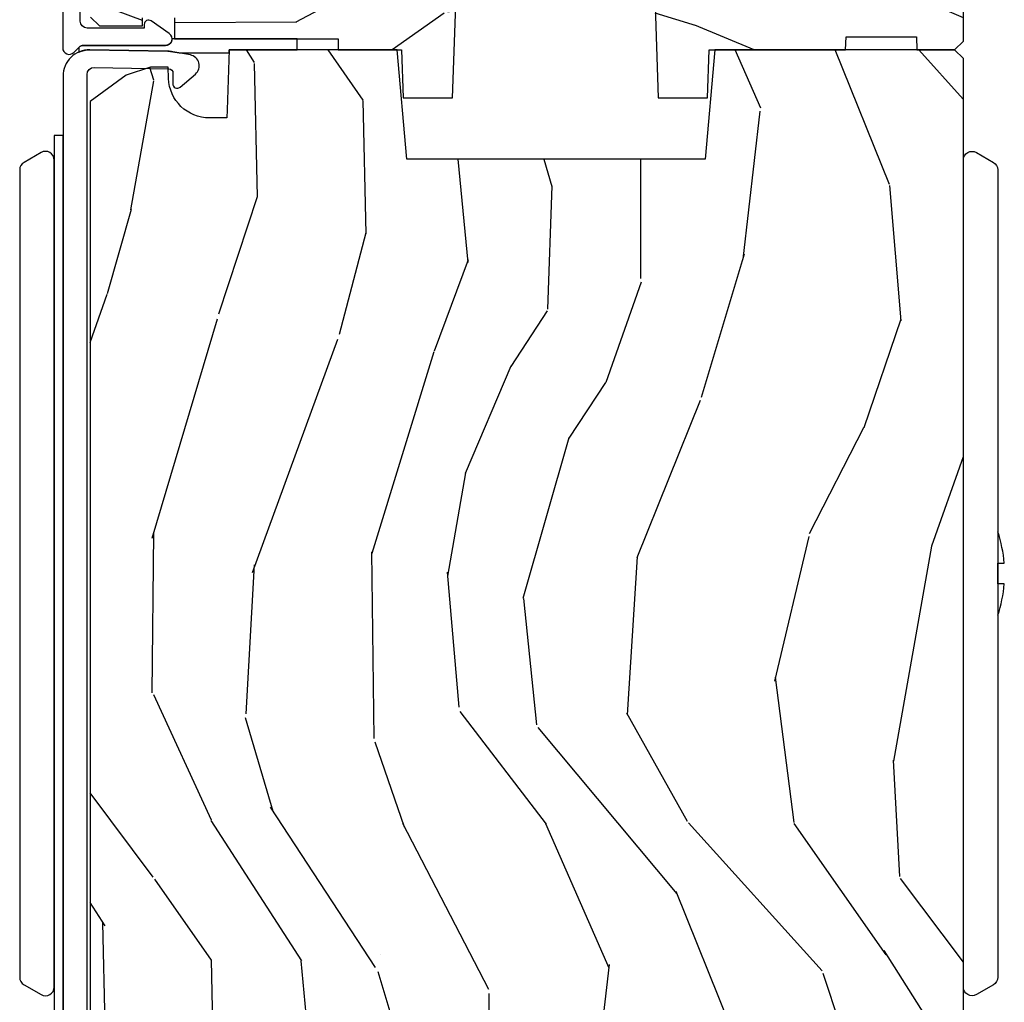
# Model space of a CAD drawing. Units: inches. Extents: x 0 to 469, y 0 to 301.
# Drawn here: x 135 to 138, y 39 to 41 of the extents above; entities that cross this region are included whole.
import ezdxf

# ---------------------------------------------------------------- set-up
doc = ezdxf.new("R2010")
doc.units = ezdxf.units.IN
doc.header["$MEASUREMENT"] = 0
for name, color, linetype in [('ZP-SECT-ALUM', 63, 'Continuous'), ('ZP-SECT-HDWR', 53, 'Continuous'), ('ZP-SECT-WDHA', 11, 'Continuous'), ('ZP-SECT-WOOD', 104, 'Continuous'), ('ZP-SECT-WSTP', 40, 'Continuous')]:
    doc.layers.add(name, color=color, linetype=linetype)

# ---------------------------------------------------------------- blocks, each defined once
blk = doc.blocks.new('101CS - Multi Slide Vin 2023 Contmp (.8125 in 3mm IG) J V Exterior Panel Config 5 PENTA')
at = {"layer": 'ZP-SECT-WDHA'}
h = blk.add_hatch(dxfattribs=at)
h.set_pattern_fill('WOOD3', color=256, scale=2, angle=163, style=0, pattern_type=2)
h.set_pattern_definition([(158.2363999999999, (0.3514621601328827, -2.664596235496305), (20.45396798290167, -8.344771374467816), [0.240832, -23.842358]), (174.3099, (0.1277964527961899, -2.575300931243561), (-8.235181511295938, 0.4263690944681522), [0.305942, -9.892098]), (207.9999999999999, (-0.1766372762760398, -2.544967705184519), (-0.5847435903937095, -1.91261010378108), [0.226274, -2.602152]), (209.8476, (-0.3764255099857792, -2.651196993382968), (-35.54768828883151, -20.50272857977592), [0.4386340000000001, -43.42479000000001]), (175.9946, (-0.7568758822859536, -2.869503003874314), (18.38297247813529, -1.43747674324022), [0.2668339999999992, -26.41649399999995]), (162.9999999999999, (-1.023057421119745, -2.850864646004226), (-2.497352921371546, -1.327866102480597), [0.4999999999999995, -1.499999999999998]), (153.5376999999999, (-1.501209799101218, -2.704678793642842), (8.978306718050995, -4.836323452587555), [0.2433100000000001, -11.922214]), (157.2894, (0.1935814395826014, -3.18100080371633), (16.62874032651941, -7.175302374271594), [0.2009980000000001, -19.898754]), (162.9999999999999, (0.008167922484460632, -3.10340036765254), (-2.497352921371546, -1.327866102480597), [0.2999999999999995, -1.699999999999998]), (191.3008, (-0.2787235043044234, -3.015688856235698), (-24.54716094300748, -5.043499394239712), [0.2952959999999995, -29.23434999999997]), (215.1249999999999, (-0.5682947795160089, -3.0735548788426), (10.57415813511433, 7.224071108844608), [0.4560700000000001, -22.347438]), (202.2893999999999, (-0.9413139248858329, -3.335960513666947), (-14.39937512681711, -6.054586024953071), [0.284254, -28.141088]), (169.3402, (-1.20432787804782, -3.443773594701298), (-15.88561928555968, 2.765334394382436), [0.362216, -17.74855400000001]), (151.1113, (-1.560292458383401, -3.376771971239606), (25.02229161617255, -13.9242548396384), [0.3883300000000001, -38.444646]), (156.2902000000001, (0.01231098265452601, -3.773909752413402), (-16.62874768410003, 7.175289077572966), [0.3423439999999996, -33.89213999999996]), (166.3664999999999, (-0.3011377661840129, -3.636251182569168), (-31.18650071420278, 7.443263674111092), [0.340588, -33.718186]), (196.6901, (-0.6321288173058974, -3.555970898082677), (4.409962367830816, 0.7431255040166713), [0.360556, -6.850548000000002]), (210.4896, (-0.9774945850393237, -3.659520337858481), (-25.55825994297177, -15.19129255384613), [0.325576, -32.232064]), (177.9314, (-1.258050840484657, -3.824711704250575), (-22.79293410148565, 0.694355106766559), [0.3104840000000001, -30.737866]), (162.9999999999999, (-1.568332003651392, -3.813504573310837), (-2.497352921371546, -1.327866102480597), [0.2399999999999998, -1.759999999999998]), (150.0054, (-1.797845145082533, -3.743335364177341), (-16.04400167334359, 9.087905524651111), [0.2668340000000001, -26.41649400000001]), (162.9999999999999, (-0.1420404089584508, -2.158182161540736), (-2.497352921371546, -1.327866102480597), [0, -1.999999999999998]), (26.1523999999999, (-0.4975172520449291, -2.363209511007284), (-36.87554735843707, -18.00538888531858), [0.4386340000000001, -43.42479000000001]), (9.565100000000015, (-0.6885316281654354, -4.082486541655754), (2.49735207650222, 1.327869099233074), [0.1788859999999997, -4.293249999999992]), (351.1301, (-0.5121331308334902, -4.052761633934352), (12.0603996767767, -1.59585204610721), [0.282842, -13.85929200000001]), (319.8014, (-0.2326729309749567, -4.096373521018194), (8.393559450670804, -6.748938448303029), [0.152316, -15.07923]), (189.5651, (-0.4975172520449291, -2.363209511007284), (-2.49735207650222, -1.327869099233074), [0.223606, -4.24853]), (169.7098, (-0.718015373709818, -2.400365645659036), (17.79822734718653, -3.350093459302562), [0.342344, -33.89214]), (152.8752999999999, (-1.054853858926151, -2.339211456291849), (-30.76012413734089, 15.67848221527706), [0.568858, -56.31699200000001]), (152.6952, (0.4157839351718735, -2.454209189184411), (-10.89091849633435, 5.421060729349787), [0.2236059999999998, -22.13707199999997]), (178.5241, (0.2170917570489337, -2.351635223906868), (22.79293551970828, -0.6943538178398292), [0.3736300000000001, -36.98945200000001]), (205.8789, (-0.1564151255700494, -2.342011885803032), (31.88084594068393, 15.34964888471387), [0.3821000000000001, -37.82784600000001]), (197.6951999999999, (-0.5001971004675738, -2.508787045031028), (-23.21929303946758, -7.540852312839221), [0.3162280000000001, -31.30654800000001]), (172.4623, (-0.8014632438680565, -2.604905257876482), (-10.14779136076372, 1.011111546693653), [0.3649660000000001, -11.80056]), (156.4181, (-1.163275258298142, -2.557029729534094), (31.344885410924, -13.76583238823938), [0.52345, -51.82156000000001]), (154.8699, (0.2695980828105462, -2.932361567165941), (10.89091361125098, -5.421068605812722), [0.282842, -13.859292]), (174.3099, (0.01352761932980684, -2.812245299605053), (-8.235181511295938, 0.4263690944681522), [0.305942, -9.892098]), (205.5103999999999, (-0.2909061097424797, -2.78191207354601), (26.88614988798455, 12.6938947911933), [0.3255760000000001, -32.23206400000001]), (207.9999999999999, (-0.5847410262126118, -2.922129910724408), (-0.5847435903937095, -1.91261010378108), [0.367696, -2.460732]), (180.3539999999999, (-0.9093969059909455, -3.094752504046909), (27.20289793979689, 0.04876202922805017), [0.3352620000000001, -33.190848]), (159.6335000000001, (-1.244651598371377, -3.096824034131913), (30.01700107381327, -11.26852463519539), [0.3405879999999992, -33.71818599999989]), (145.8973, (-1.563947781304364, -2.978291559406927), (-17.37187083675603, 11.58525502309057), [0.27203, -26.93091200000001]), (154.2538, (0.1234122304491621, -3.410513945147471), (-12.80351945054414, 6.005821017315294), [0.2630579999999997, -26.04283399999998]), (177.9314, (-0.1135321379123297, -3.296245111681031), (-22.79293410148565, 0.694355106766559), [0.3104840000000001, -30.737866]), (195.0053999999999, (-0.4238133010790648, -3.285037980741237), (11.31727641611973, 2.81411421973526), [0.3773600000000001, -18.490604]), (212.8991, (-0.7883051639317955, -3.382739986422592), (28.64036637139409, 18.43175097613515), [0.49679, -49.18218000000001]), (178.9454, (-1.205423933634563, -3.652576848177233), (8.235181634652658, -0.4263644116476339), [0.2912040000000001, -14.269016]), (156.991, (-1.496579001682051, -3.647217151331944), (-18.54135163249375, 7.760042155334047), [0.3821000000000001, -37.827846]), (139.8014, (-1.848279940759085, -3.497863713298756), (-8.393559450670802, 6.74893844830303), [0.152316, -15.07923]), (153.5376999999999, (-0.05201079238446482, -3.984296798725296), (8.978306718050995, -4.836323452587555), [0.2433100000000001, -11.922214]), (173.008, (-0.2698290656267091, -3.875875399353305), (-22.20819262847394, 2.606951578708777), [0.3452540000000001, -34.18010000000001]), (200.4054, (-0.6125149849374907, -3.833847305105365), (-30.71134915766889, -11.52445423798902), [0.4280180000000001, -42.37385]), (192.0546, (-0.4289318357473917, -2.070470650123951), (-15.72724097270063, -3.557234008732979), [0.2059119999999998, -20.38534799999997]), (173.7843, (-0.6303038622929762, -2.113474218870152), (32.35598179133585, -3.61806467381598), [0.4275519999999997, -42.32756599999994]), (155.8750000000001, (-1.05534159617531, -2.067182483363666), (12.80352490518391, -6.005810314090476), [0.4837359999999992, -15.64077999999997])])
h.paths.add_polyline_path([(2.180320916653272, -2.229452618533315), (2.18136853973806, -2.19945261853357), (2.34236853973789, -2.19945261853357), (2.343416162822678, -2.229452618533315), (2.429868539737981, -2.229452618533315), (2.449868539737963, -2.209452618533334), (2.449868539738645, -1.569452618468887), (2.372171534839026, -1.569452618402494), (2.372171534839026, -1.469452618402357), (2.398868539735759, -1.469452618402357), (2.398868539735759, -1.310452618402252), (2.367868539735809, -1.27945261840253), (2.203925828612455, -1.279452618468696), (2.171843944214743, -1.310433734106283), (2.164811250863522, -1.511823722174569), (2.072925828612597, -1.511823722174569), (2.065893135261376, -1.31043373410651), (2.033811250863437, -1.279452618468696), (1.122925828613234, -1.279452618468923), (1.090843944215521, -1.31043373410651), (1.083811250864301, -1.511823722174569), (0.991925828613148, -1.511823722174569), (0.9848931352619275, -1.31043373410651), (0.9528112508642153, -1.279452618468923), (0.8795678355504606, -1.279452618468923), (0.8795678355504606, -1.34255948942112), (0.8060495397387513, -1.34255948942112), (0.8060495397387513, -1.324452618461947), (0.6578685397387289, -1.324452618461947), (0.6378685397387471, -1.344452618462157), (0.6378685397387471, -1.749452618530114), (0.4508685397386216, -1.959379514044741), (0.4508685397386216, -2.154452618533497), (0.4708685397386034, -2.174452618533479), (0.5697658964932089, -2.174452618533479), (0.5697658964932089, -2.156345747574306), (0.6432841923049182, -2.156345747574306), (0.6432841923049182, -2.204452618533224), (1.018088902239924, -2.204452618533224), (1.018088902239924, -2.229452618533543), (1.162868539737929, -2.229452618533315), (1.166709824379723, -2.339452618468869), (1.279662158909787, -2.339452618468869), (1.287868539737929, -2.104452618533315), (1.742868539738083, -2.104452618533315), (1.751074920566225, -2.339452618468869), (1.864027255096062, -2.339452618468869), (1.867868539738083, -2.229452618533315)])
h = blk.add_hatch(dxfattribs=at)
h.set_pattern_fill('WOOD3', color=256, scale=2, angle=80, style=0, pattern_type=2)
h.set_pattern_definition([(75.2364, (0.1150339037140498, -4.982312238126582), (-5.789859065948556, -21.31847901549633), [0.2408319999999996, -23.84235799999994]), (91.30989999999976, (0.1764056214143466, -4.749431340956988), (-0.5804251597106882, 8.22575903869563), [0.3059419999999997, -9.89209799999999]), (125, (0.1694116095337108, -4.44357012439329), (-1.969616115519871, 0.3472964628043541), [0.226274, -2.602152000000001]), (126.8475999999999, (0.03962607747843094, -4.258217175484646), (-24.68207778133389, 32.78406714079375), [0.4386340000000001, -43.42479000000001]), (92.99459999999975, (-0.2234179501853646, -3.907207432727574), (0.8135587761682683, -18.42113293576038), [0.266834, -26.416494]), (80, (-0.2373578891726993, -3.640738526284366), (-1.622319150690556, 2.316911861358277), [0.4999999999999989, -1.499999999999996]), (70.53770000000004, (-0.1505338003392467, -3.148334649778263), (-3.706093886339548, -9.500783344918704), [0.2433100000000001, -11.922214]), (74.2894, (-0.4167622829125435, -4.88854222218643), (-5.095285093198489, -17.37924160681557), [0.2009979999999996, -19.89875399999994]), (80, (-0.3623364923189456, -4.695053635137327), (-1.622319150690556, 2.316911861358277), [0.299999999999999, -1.699999999999996]), (108.3008, (-0.3102420390188172, -4.399611309233677), (-7.997452301142774, 23.74954216806199), [0.295296, -29.23435]), (132.125, (-0.4029665982471329, -4.119250548577128), (8.45888968725556, -9.614947161107521), [0.4560699999999996, -22.34743799999997]), (119.2894, (-0.7088758995848252, -3.780991033773631), (-7.764298450998115, 13.55417594471108), [0.2842540000000001, -28.14108800000001]), (86.3402, (-0.8479386960402735, -3.533076656130874), (0.8087520192303621, 16.10421977526049), [0.362216, -17.74855400000001]), (68.11130000000004, (-0.824817662200644, -3.171599937939817), (-10.77101530580107, -26.53271904359166), [0.3883300000000001, -38.444646]), (73.29020000000003, (-1.027343089780118, -4.780880352032938), (5.095270998947917, 17.37924728909397), [0.342344, -33.89214000000001]), (83.36649999999999, (-0.9289103992528567, -4.452991643115496), (3.587104350246547, 31.86114692379662), [0.3405880000000001, -33.718186]), (113.6900999999999, (-0.8895661739063598, -4.114684043538006), (1.275025577407217, -4.286526959831398), [0.360556, -6.850548000000002]), (127.4896, (-1.034433271208741, -3.784512082100917), (-18.19282732060551, 23.51639970003245), [0.325576, -32.232064]), (94.93139999999985, (-1.232584532844953, -3.526178813798168), (-2.08858042413121, 22.70765962799548), [0.3104840000000001, -30.737866]), (80, (-1.259274699785806, -3.216844633681177), (-1.622319150690556, 2.316911861358277), [0.2399999999999995, -1.759999999999996]), (67.00540000000001, (-1.217599137145783, -2.980490772958234), (7.064893705450896, 17.03194919702135), [0.2668339999999996, -26.41649399999998]), (80, (0.5575304098916831, -4.430771811665778), (-1.622319150690556, 2.316911861358277), [0, -1.999999999999996]), (303.1524, (0.3107095737347549, -4.102931187522273), (-22.36517819120654, 34.40637769907591), [0.4386340000000001, -43.42479000000001]), (286.5651, (-1.419031023239427, -4.122867766452401), (1.622322022142024, -2.316910657574223), [0.1788859999999995, -4.293249999999984]), (268.1301, (-1.368030111425128, -4.294328861147704), (-0.1141638171402084, -12.1649887274718), [0.282842, -13.85929200000001]), (236.8013999999999, (-1.377259291051416, -4.57702095909778), (-5.675715305442003, -9.1534838287124), [0.1523159999999998, -15.07922999999999]), (106.5651, (0.3107095737347549, -4.102931187522273), (-1.622322022142024, 2.316910657574223), [0.2236059999999995, -4.248529999999985]), (86.70979999999999, (0.2469584339669382, -3.88860481915313), (-1.156064090092355, -18.07383574971841), [0.342344, -33.89214000000001]), (69.87530000000001, (0.2666065042532182, -3.54682425602229), (11.81290105467158, 32.44156916969214), [0.5688579999999982, -56.3169919999999]), (69.69520000000009, (0.331691609376719, -5.020514837213312), (4.053383878502784, 11.47040035302124), [0.2236059999999998, -22.13707199999997]), (95.52409999999986, (0.4092865185839401, -4.810803058657285), (2.088581876288336, -22.70766087856624), [0.3736299999999997, -36.98945199999996]), (122.8789, (0.3733190872428054, -4.438907449806237), (19.12053269156008, -29.77255931841606), [0.3820999999999992, -37.82784599999988]), (114.6952, (0.1658905612063677, -4.118012752769374), (-10.31436394025576, 22.12722123007477), [0.3162280000000001, -31.30654800000001]), (89.46229999999998, (0.03377369185756152, -3.830706065006183), (-0.2331297955978149, 10.19537476309), [0.3649660000000001, -11.80056]), (73.41809999999992, (0.03719857063697418, -3.465756383261777), (-9.843243356947566, -32.78887834283088), [0.5234500000000001, -51.82156000000001]), (71.86989999999994, (-0.1607122671293837, -4.93369074837986), (-4.05339229159766, -11.4703964642499), [0.2828419999999995, -13.85929199999999]), (91.30989999999976, (-0.07269846726217111, -4.664890504643125), (-0.5804251597106882, 8.22575903869563), [0.3059419999999997, -9.89209799999999]), (122.5104, (-0.07969247914280686, -4.359029288079427), (15.8758738578798, -25.13874798031408), [0.3255759999999991, -32.23206399999989]), (125, (-0.254674622165453, -4.084472828269753), (-1.969616115519871, 0.3472964628043541), [0.3676960000000001, -2.460732000000001]), (97.35399999999997, (-0.4655761117551833, -3.783274286293164), (3.363597875096814, -26.99418906715192), [0.3352619999999996, -33.19084799999994]), (76.63350000000008, (-0.5084894702030169, -3.450770987562606), (-7.526378549481379, -31.16654659806278), [0.3405880000000001, -33.718186]), (62.8973, (-0.4297529347359728, -3.119409315091758), (9.381801796357347, 18.65427096867755), [0.27203, -26.930912]), (71.25379999999996, (-0.6531161436354864, -4.84686665954635), (4.400698029470012, 13.44000942209145), [0.2630579999999995, -26.04283399999997]), (94.93139999999985, (-0.5685753073215665, -4.597762570869889), (-2.08858042413121, 22.70765962799548), [0.3104840000000001, -30.737866]), (112.0054, (-0.5952654742624759, -4.288428390752841), (4.172367285044429, -10.8899649016545), [0.3773600000000001, -18.490604]), (129.8990999999999, (-0.7366596080115073, -3.938560274255593), (21.7847461439388, -26.18062003425595), [0.4967900000000001, -49.18218000000001]), (95.94539999999986, (-1.055319137302718, -3.557435485778257), (0.5804298226595752, -8.225758590440606), [0.2912039999999998, -14.269016]), (73.99099999999999, (-1.085482267796976, -3.267797460721482), (5.44257762855526, 19.34885845132704), [0.3821000000000001, -37.82784600000001]), (56.80139999999999, (-0.9801036501630733, -2.900516441683493), (5.675715305442004, 9.153483828712398), [0.152316, -15.07923]), (70.53770000000004, (-1.244000795442787, -4.742677752946207), (-3.706093886339548, -9.500783344918704), [0.2433100000000001, -11.922214]), (90.00799999999978, (-1.162932922682273, -4.513269819329963), (-0.1189780968844949, 22.36036360548723), [0.3452540000000001, -34.18010000000001]), (117.4054, (-1.16298100745621, -4.168016292645774), (-15.18132466061387, 29.07795374707081), [0.4280180000000001, -42.37385]), (109.0546, (0.6096248631917547, -4.135329485762128), (-5.447387456773113, 15.17649473040699), [0.205912, -20.385348]), (90.78429999999976, (0.5424007598705884, -3.940699272453202), (0.3521060877535493, -32.5557363757624), [0.4275520000000001, -42.327566]), (72.87500000000001, (0.536548374249719, -3.513188161974739), (-4.400686741272041, -13.44001353167818), [0.483736, -15.64078])])
edge = h.paths.add_edge_path()
edge.add_line((2.449868539738191, -2.249452618533297), (2.429868539738209, -2.229452618533315))
edge.add_line((2.429868539738209, -2.229452618533315), (1.880740705620383, -2.229452618533315))
edge.add_line((1.880740705620383, -2.229452618533315), (1.858868539738751, -2.479452618533657))
edge.add_line((1.858868539738751, -2.479452618533657), (1.174868539738782, -2.479452618533657))
edge.add_line((1.174868539738782, -2.479452618533657), (1.15299637385715, -2.229452618533315))
edge.add_line((1.15299637385715, -2.229452618533315), (0.7683161797795037, -2.229452618533315))
edge.add_line((0.7683161797795037, -2.229452618533315), (0.7635145739743621, -2.366952618533247))
edge.add_line((0.7635145739743621, -2.366952618533247), (0.7628685397387471, -2.385452618533265))
edge.add_line((0.7628685397387471, -2.385452618533265), (0.7231466497773908, -2.385452618533265))
edge.add_arc((0.7231466497773908, -2.291452618533299), 0.09399999999996567, 182.0000000000315, 270.00000000000864, ccw=False)
edge.add_line((0.6292039120376103, -2.294733171223385), (0.6283161797794037, -2.269311845433464))
edge.add_line((0.6283161797794037, -2.269311845433464), (0.5883161797796674, -2.269311845433464))
edge.add_line((0.5883161797796674, -2.269311845433464), (0.5324846210583019, -2.287452618533422))
edge.add_line((0.5324846210583019, -2.287452618533422), (0.4498685397381905, -2.347476715109593))
edge.add_line((0.4498685397381905, -2.347476715109593), (0.4498685397381905, -4.82235261853296))
edge.add_line((0.4498685397381905, -4.82235261853296), (0.6688685397382415, -5.041352618533352))
edge.add_line((0.6688685397382415, -5.041352618533352), (0.7951160121317571, -5.041352618533352))
edge.add_line((0.7951160121317571, -5.041352618533352), (0.7994056823808933, -4.918512534785606))
edge.add_arc((0.8303867980184805, -4.919594419183369), 0.03099999999998054, 91.99999999952752, 178.0000000000254, ccw=False)
edge.add_line((0.8293049136209447, -4.888613303545782), (0.8481082550874817, -4.887956676392861))
edge.add_arc((0.8470263706899175, -4.856975560755302), 0.03099999999995939, 271.999999999608, 355.9999999999618)
edge.add_line((0.877950856247935, -4.859138011441388), (0.8788303348437694, -4.846560881564216))
edge.add_arc((1.128221347408726, -4.864000000000686), 0.2500000000000451, 90.00000000000318, 175.9999999998997, ccw=False)
edge.add_line((1.128221347408726, -4.61400000000063), (2.034079772846781, -4.61400000000063))
edge.add_line((2.034079772846781, -4.61400000000063), (2.036262320939841, -4.551500000000175))
edge.add_line((2.036262320939841, -4.551500000000175), (2.19768599164513, -4.551500000000175))
edge.add_line((2.19768599164513, -4.551500000000175), (2.199868539738191, -4.61400000000063))
edge.add_line((2.199868539738191, -4.61400000000063), (2.429868539738209, -4.61400000000063))
edge.add_line((2.429868539738209, -4.61400000000063), (2.449868539738191, -4.594000000000761))
edge.add_line((2.449868539738191, -4.594000000000761), (2.449868539738191, -2.249452618533297))
at = {"layer": 'ZP-SECT-ALUM'}
for points in [[(0.3868685397376339, -2.015894663083856), (0.3868685397378613, -2.224820942887646, 0.668178637918927), (0.4124751414553884, -2.235427544605528), (0.4240566693008532, -2.223846016760064, -0.1989123673794959), (0.434663271018735, -2.219452618477845), (0.6222969228167585, -2.219452618477845, 0.7330297655630592), (0.6309069799003737, -2.19216982901392), (0.5895186650627693, -2.163157221218654, 0.6069934010715241), (0.5737786270069591, -2.171345747527795), (0.5737786270069591, -2.179452618477882), (0.4428685397376739, -2.179452618477882, -0.4142135623730954), (0.4268685397375975, -2.163452618477805), (0.4268685397375975, -2.015894663083628, -0.1989123673795701)], [(0.442779223740672, -5.235994563524599), (0.4427792237499943, -2.285689410286267, -0.4142135623720107), (0.4587792237500707, -2.26968941028619), (0.6297041810812516, -2.272672916514438, -0.4142135623728197), (0.6395281339684971, -2.282845917530238), (0.6391073124725608, -2.306954764891515, 0.64498266378133), (0.6555717247429129, -2.314757636119765), (0.6909236537087509, -2.284792654036863, 0.6327968969513916), (0.6792772593557856, -2.241133503057171), (0.6392388882459272, -2.233775887442079, 0.04109391303921134), (0.627808913653098, -2.232633741376702), (0.4488263681271292, -2.229509589423259, 0.4193348017591785), (0.3877792237406084, -2.289500451132625), (0.3877792237406084, -5.266999999999797, 0.414213562373095)]]:
    blk.add_lwpolyline(points, format="xyb", dxfattribs=at)
at = {"layer": 'ZP-SECT-HDWR'}
for points in [[(0.387867746615342, -2.425908675522606), (0.3673677466152583, -2.425908675522606), (0.3673677466152867, -4.375908659371163), (0.3673677466152583, -2.481908691673965, 0.5773502691888086), (0.3373677466152856, -2.464588183598238), (0.2983677466152699, -2.487104844096649, 0.2679491924307389), (0.288367746615279, -2.504425352172319), (0.288367746615279, -4.353391998872809, 0.2679491924317757), (0.2983677466152983, -4.370712506948479), (0.3373677466152856, -4.39322916744689, 0.5773502691906046), (0.3673677466152867, -4.375908659371163), (0.3673677466152867, -4.431908675522521), (0.3878677466126987, -4.431908675522578)], [(2.449867746615269, -2.481908691673908, -0.5773502691890661), (2.47986774661527, -2.464588183598238), (2.518867746615285, -2.487104844096649, -0.267949192430715), (2.528867746615276, -2.504425352172319), (2.528867746615106, -3.524540600758627, 0.05813791577399766), (2.543703605745662, -3.452346914474646), (2.528867746615106, -3.452346914474646), (2.528867746615106, -3.40540867552258), (2.543698169101901, -3.40540867552258, 0.0580899935192514), (2.528867746615134, -3.333276750286558), (2.528867746615276, -4.353391998872752, -0.2679491924314477), (2.518867746615285, -4.370712506948422), (2.47986774661527, -4.393229167446833, -0.5773502691871338), (2.449867746615269, -4.375908659371163)]]:
    blk.add_lwpolyline(points, format="xyb", close=True, dxfattribs=at)
at = {"layer": 'ZP-SECT-WOOD'}
for points in [[(0.4508685397386216, -2.154452618533497), (0.4708685397386034, -2.174452618533479), (0.5697658964932089, -2.174452618533479), (0.5697658964932089, -2.156345747574306)], [(0.6432841923049182, -2.156345747574306), (0.6432841923049182, -2.204452618533224), (1.018088902239924, -2.204452618533224), (1.018088902239924, -2.229452618533543), (1.162868539737929, -2.229452618533315), (1.166709824379723, -2.339452618468869), (1.279662158909787, -2.339452618468869), (1.287868539737929, -2.104452618533315)], [(1.742868539738083, -2.104452618533315), (1.751074920566225, -2.339452618468869), (1.864027255096062, -2.339452618468869), (1.867868539738083, -2.229452618533315), (2.180320916653272, -2.229452618533315), (2.18136853973806, -2.19945261853357), (2.34236853973789, -2.19945261853357), (2.343416162822678, -2.229452618533315), (2.429868539737981, -2.229452618533315), (2.449868539737963, -2.209452618533334), (2.449868539738645, -1.569452618468887)]]:
    blk.add_lwpolyline(points, dxfattribs=at)
blk.add_lwpolyline([(2.449868539738191, -4.594000000000761), (2.449868539738191, -2.249452618533297), (2.429868539738209, -2.229452618533315), (1.880740705620383, -2.229452618533315), (1.858868539738751, -2.479452618533657), (1.174868539738782, -2.479452618533657), (1.15299637385715, -2.229452618533315), (0.7683161797795037, -2.229452618533315), (0.7635145739743621, -2.366952618533247), (0.7628685397387471, -2.385452618533265), (0.7231466497773908, -2.385452618533265, -0.40402622583506), (0.6292039120376103, -2.294733171223385), (0.6283161797794037, -2.269311845433464), (0.5883161797796674, -2.269311845433464), (0.5324846210583019, -2.287452618533422), (0.4498685397381905, -2.347476715109593), (0.4498685397381905, -4.82235261853296)], format="xyb", dxfattribs=at)
at = {"layer": 'ZP-SECT-WSTP'}
blk.add_lwpolyline([(0.9238685397378674, -2.229452618533372), (0.923868539737839, -2.204452618534816), (0.6372969228167165, -2.204452618477859, -0.414213562373095), (0.6222969228167585, -2.219452618477845), (0.434663271018735, -2.219452618477845, 0.198912367379418), (0.4240566693008532, -2.223846016760064), (0.4238685397378674, -2.234470648384303, -0.107244973896897), (0.4488263681271292, -2.229509589423259), (0.627808913653098, -2.232633741376702, -0.04109391303966752), (0.6392388882459272, -2.233775887442079), (0.6538050138051688, -2.236452618535139), (0.7680717343930041, -2.236452618535026), (0.7683161797795037, -2.229452618533315)], format="xyb", close=True, dxfattribs=at)

msp = doc.modelspace()

# ---------------------------------------------------------------- block references
msp.add_blockref('101CS - Multi Slide Vin 2023 Contmp (.8125 in 3mm IG) J V Exterior Panel Config 5 PENTA', (135, 43.00000000000006))

doc.saveas('drawing.dxf')
